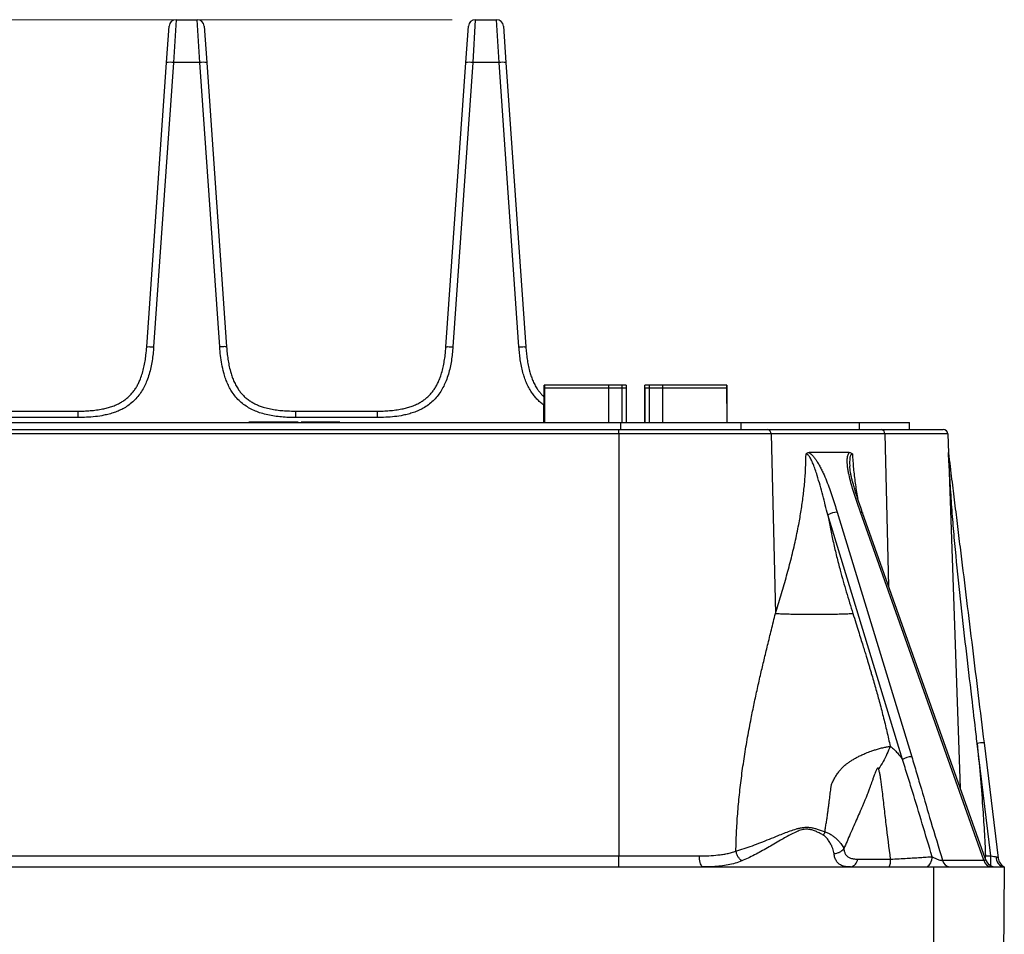
# Model space of a CAD drawing. Units: millimetres. Extents: x 17 to 411, y 7 to 290.
# Drawn here: x 192 to 235, y 209 to 248 of the extents above; entities that cross this region are included whole.
import ezdxf

# ---------------------------------------------------------------- set-up
doc = ezdxf.new("R2010")
doc.units = ezdxf.units.MM
doc.linetypes.add('SLD-Solid', pattern=[0])
doc.styles.add('SLDTEXTSTYLE0', font='GOTHIC.TTF', dxfattribs={"width": 0.913})
doc.dimstyles.new('SLDDIMSTYLE3', dxfattribs={"dimtxt": 3.5, "dimasz": 3, "dimexe": 0, "dimexo": 0.0625, "dimgap": 0.875, "dimtad": 1, "dimdec": 0, "dimrnd": 1e-09, "dimzin": 12, "dimdsep": 46, "dimtxsty": 'SLDTEXTSTYLE0', "dimsah": 1, "dimcen": 0.09, "dimadec": 0, "dimazin": 3, "dimtfac": 1, "dimtdec": 0, "dimtofl": 0, "dimtmove": 0, "dimatfit": 3, "dimfxl": 1, "dimfrac": 2, "dimtolj": 1, "dimtzin": 12, "dimarcsym": 0})

# ---------------------------------------------------------------- blocks, each defined once
blk = doc.blocks.new('_D_7')
at = {"color": 7, "linetype": 'SLD-Solid', "lineweight": 0}
for p, q in [((210.678, 248.284), (32.737, 248.284)), ((33.737, 176.734), (33.737, 248.284)), ((84.142, 176.734), (32.737, 176.734))]:
    blk.add_line(p, q, dxfattribs=at)
at = {"color": 7, "linetype": 'SLD-Solid', "lineweight": 18}
for points in [[(33.737, 248.284), (33.287, 245.284), (34.187, 245.284)], [(33.737, 176.734), (34.187, 179.734), (33.287, 179.734)]]:
    blk.add_solid(points, dxfattribs=at)
at = {"color": 7, "linetype": 'SLD-Solid', "lineweight": 18, "insert": (29.266, 209.923), "char_height": 3.5, "attachment_point": 1, "rotation": 90, "style": 'SLDTEXTSTYLE0'}
blk.add_mtext('72', dxfattribs=at)

msp = doc.modelspace()

# ---------------------------------------------------------------- linework, layer by layer
at = {"color": 7, "linetype": 'SLD-Solid', "lineweight": 25}
for p, q in [((198.678, 248.284), (198.567, 246.424)), ((198.678, 248.284), (199.601, 248.284)), ((199.711, 246.424), (199.601, 248.284)), ((211.678, 248.284), (211.567, 246.424)), ((211.678, 248.284), (212.601, 248.284)), ((212.711, 246.424), (212.601, 248.284)), ((198.268, 246.424), (198.378, 248.005)), ((199.9, 248.005), (200.011, 246.424)), ((211.268, 246.424), (211.378, 248.005)), ((212.9, 248.005), (213.011, 246.424)), ((197.404, 234.075), (198.268, 246.424)), ((198.567, 246.424), (197.704, 234.075)), ((199.711, 246.424), (198.567, 246.424)), ((200.575, 234.075), (199.711, 246.424)), ((200.011, 246.424), (200.874, 234.075)), ((210.404, 234.075), (211.268, 246.424)), ((211.567, 246.424), (210.704, 234.075)), ((212.711, 246.424), (211.567, 246.424)), ((213.575, 234.075), (212.711, 246.424)), ((213.011, 246.424), (213.874, 234.075)), ((214.686, 232.407), (214.667, 232.407)), ((214.686, 232.284), (214.667, 232.284)), ((217.461, 232.407), (214.686, 232.407)), ((217.461, 232.284), (214.686, 232.284)), ((218.039, 232.407), (217.461, 232.407)), ((218.039, 232.284), (217.461, 232.284)), ((218.039, 232.407), (218.039, 230.794)), ((218.239, 232.407), (218.039, 232.407)), ((218.239, 232.284), (218.039, 232.284)), ((218.239, 232.407), (218.239, 230.794)), ((219.239, 232.407), (219.039, 232.407)), ((219.239, 232.284), (219.039, 232.284)), ((219.239, 232.407), (219.239, 230.794)), ((219.818, 232.407), (219.239, 232.407)), ((219.818, 232.284), (219.239, 232.284)), ((222.592, 232.407), (219.818, 232.407)), ((222.592, 232.284), (219.818, 232.284)), ((222.611, 232.407), (222.592, 232.407)), ((222.592, 232.284), (222.592, 232.284)), ((222.611, 232.407), (222.611, 230.794)), ((190.867, 231.284), (194.412, 231.284)), ((194.412, 231.005), (190.867, 231.005)), ((203.867, 231.284), (207.412, 231.284)), ((207.412, 231.005), (203.867, 231.005)), ((109.281, 230.784), (217.997, 230.784)), ((201.836, 230.804), (201.836, 230.804)), ((202.211, 230.804), (201.836, 230.804)), ((202.211, 230.804), (202.211, 230.804)), ((202.905, 230.804), (202.211, 230.804)), ((202.905, 230.804), (202.905, 230.804)), ((203.578, 230.804), (202.905, 230.804)), ((203.578, 230.804), (203.578, 230.804)), ((203.985, 230.804), (203.578, 230.804)), ((203.985, 230.804), (203.985, 230.804)), ((204.112, 230.804), (204.112, 230.804)), ((204.967, 230.804), (204.967, 230.804)), ((205.8, 230.804), (205.8, 230.804)), ((211.039, 230.794), (211.039, 230.794)), ((211.039, 230.794), (218.639, 230.794)), ((217.997, 230.784), (223.23, 230.784)), ((218.639, 230.794), (226.239, 230.794)), ((223.23, 230.784), (228.372, 230.784)), ((226.239, 230.794), (226.239, 230.794)), ((228.372, 230.784), (230.539, 230.784)), ((230.539, 230.484), (230.539, 230.784)), ((109.359, 230.484), (217.92, 230.484)), ((217.92, 230.291), (109.359, 230.291)), ((217.92, 230.291), (217.92, 230.484)), ((217.92, 230.484), (224.385, 230.484)), ((217.92, 230.291), (217.92, 211.967)), ((224.526, 230.291), (217.92, 230.291)), ((224.385, 230.484), (229.327, 230.484)), ((224.526, 230.291), (224.719, 222.494)), ((229.468, 230.291), (224.526, 230.291)), ((229.327, 230.484), (232.005, 230.484)), ((232.205, 230.291), (229.468, 230.291)), ((232.205, 230.291), (232.742, 214.908)), ((227.924, 229.484), (226.181, 229.484)), ((227.95, 228.89), (227.95, 228.89)), ((230.237, 216.153), (226.997, 226.775)), ((227.401, 226.891), (230.641, 216.27)), ((233.772, 211.773), (228.414, 226.891)), ((233.838, 211.817), (228.505, 226.864)), ((233.781, 216.88), (234.396, 211.867)), ((234.083, 211.967), (233.483, 216.854)), ((189.72, 211.967), (217.92, 211.967)), ((217.92, 211.484), (217.92, 211.967)), ((217.92, 211.967), (221.413, 211.967)), ((228.29, 211.826), (229.721, 211.826)), ((231.978, 211.773), (233.772, 211.773)), ((233.843, 211.967), (234.083, 211.967)), ((95.689, 211.484), (231.589, 211.484)), ((231.589, 211.484), (231.589, 203.383)), ((231.589, 211.484), (234.662, 211.484)), ((234.662, 211.484), (234.591, 203.383))]:
    msp.add_line(p, q, dxfattribs=at)
at = {"color": 8, "linetype": 'SLD-Solid', "lineweight": 25}
for p, q in [((214.686, 232.407), (214.686, 230.794)), ((217.461, 232.407), (217.461, 230.794)), ((219.818, 232.407), (219.818, 230.794)), ((222.592, 232.407), (222.611, 230.794)), ((214.639, 231.557), (214.667, 231.595)), ((214.639, 231.557), (214.639, 230.794)), ((214.667, 231.54), (214.639, 231.557)), ((217.997, 230.484), (217.997, 230.784)), ((223.23, 230.484), (223.23, 230.784)), ((228.372, 230.484), (228.372, 230.784)), ((229.468, 230.291), (229.631, 223.685)), ((233.838, 211.817), (233.843, 211.967)), ((234.083, 211.538), (234.083, 211.967))]:
    msp.add_line(p, q, dxfattribs=at)
at = {"color": 8, "linetype": 'SLD-Solid', "lineweight": 25, "flags": 128}
for points in [[(228.414, 226.891), (228.451, 226.89), (228.479, 226.885), (228.498, 226.875), (228.505, 226.864)], [(233.785, 211.966), (233.842, 211.967), (233.843, 211.967), (233.843, 211.967)]]:
    msp.add_lwpolyline(points, dxfattribs=at)
at = {"color": 7, "linetype": 'SLD-Solid', "lineweight": 25, "flags": 128}
for points in [[(221.588, 211.484), (221.561, 211.49), (221.535, 211.508), (221.51, 211.536), (221.487, 211.576), (221.467, 211.625), (221.449, 211.682), (221.434, 211.747), (221.423, 211.817), (221.416, 211.891), (221.413, 211.967)], [(231.233, 211.484), (231.276, 211.49), (231.319, 211.506), (231.36, 211.532), (231.398, 211.568), (231.433, 211.613), (231.463, 211.666), (231.488, 211.725), (231.508, 211.791), (231.522, 211.86), (231.53, 211.932)]]:
    msp.add_lwpolyline(points, dxfattribs=at)
at = {"color": 7, "linetype": 'SLD-Solid', "lineweight": 25}
for centre, radius, start, end in [((198.678, 247.984), 0.3, 90, 176), ((199.601, 247.984), 0.3, 4, 90), ((211.678, 247.984), 0.3, 90, 176), ((212.601, 247.984), 0.3, 4, 90), ((198.417, 245.345), 1.089, 82.1019, 97.8981), ((199.861, 245.345), 1.089, 82.1019, 97.8981), ((211.417, 245.345), 1.089, 82.1019, 97.8981), ((212.861, 245.345), 1.089, 82.1019, 97.8981), ((224.351, 230.311), 0.176, 353.4535, 78.9719), ((229.293, 230.311), 0.176, 353.4535, 78.9719), ((232.005, 230.284), 0.2, 2, 90), ((227.41, 226.1), 0.791, 90.6304, 121.4733), ((233.82, 214.719), 2.162, 91.0436, 98.9717), ((230.65, 215.479), 0.791, 90.6304, 121.4733), ((227.918, 211.851), 0.372, 280.4847, 356.1699), ((229.155, 211.762), 0.57, 330.8058, 6.4055), ((232.339, 211.852), 0.37, 192.3327, 263.6325), ((234.134, 211.852), 0.37, 192.3327, 263.6325), ((234.309, 211.984), 0.5, 199.5154, 270), ((234.734, 211.908), 0.429, 177.2229, 260.3582), ((234.892, 211.928), 0.5, 187, 242.5037)]:
    msp.add_arc(centre, radius, start, end, dxfattribs=at)
at = {"color": 8, "linetype": 'SLD-Solid', "lineweight": 25}
msp.add_ellipse((233.46, 211.984), major_axis=(0.378, -0.193), ratio=0.23035, start_param=5.792149, end_param=6.519149, dxfattribs=at)
at = {"color": 7, "linetype": 'SLD-Solid', "lineweight": 25}
msp.add_ellipse((234.08, 211.984), major_axis=(0.31, -0.061), ratio=0.052127, start_param=4.73376, end_param=5.536481, dxfattribs=at)
for points, knots in [([(197.704, 234.075), (197.696, 233.975), (197.68, 233.774), (197.641, 233.474), (197.586, 233.177), (197.512, 232.884), (197.42, 232.611), (197.309, 232.359), (197.18, 232.131), (197.026, 231.917), (196.846, 231.724), (196.643, 231.554), (196.43, 231.416), (196.213, 231.307), (195.997, 231.222), (195.774, 231.154), (195.5, 231.09), (195.172, 231.04), (194.793, 231.01), (194.539, 231.007), (194.412, 231.005)], [0, 0, 0, 0, 0.05857, 0.117328, 0.176037, 0.234572, 0.292953, 0.34374, 0.39463, 0.445339, 0.496473, 0.547812, 0.598965, 0.643805, 0.688804, 0.733872, 0.778807, 0.85246, 0.926249, 1, 1, 1, 1]), ([(194.412, 231.284), (194.412, 231.284), (194.501, 231.284), (194.681, 231.287), (194.951, 231.302), (195.221, 231.33), (195.468, 231.37), (195.69, 231.421), (195.889, 231.481), (196.084, 231.557), (196.26, 231.645), (196.414, 231.741), (196.55, 231.843), (196.676, 231.96), (196.792, 232.088), (196.894, 232.226), (196.985, 232.372), (197.065, 232.527), (197.145, 232.715), (197.22, 232.937), (197.286, 233.193), (197.336, 233.454), (197.377, 233.749), (197.396, 233.956), (197.404, 234.075), (197.404, 234.075)], [0, 0, 0, 0, 0.000013, 0.057177, 0.114336, 0.172002, 0.229653, 0.273344, 0.317024, 0.361746, 0.406451, 0.442053, 0.477649, 0.514492, 0.551337, 0.587624, 0.623919, 0.661163, 0.698415, 0.754329, 0.810266, 0.867191, 0.924127, 0.999987, 1, 1, 1, 1]), ([(203.867, 231.005), (203.766, 231.006), (203.564, 231.008), (203.261, 231.026), (202.96, 231.06), (202.662, 231.113), (202.383, 231.187), (202.124, 231.281), (201.888, 231.394), (201.664, 231.532), (201.46, 231.698), (201.277, 231.889), (201.124, 232.091), (201.001, 232.301), (200.9, 232.511), (200.817, 232.729), (200.735, 232.999), (200.662, 233.322), (200.606, 233.697), (200.585, 233.949), (200.575, 234.075)], [0, 0, 0, 0, 0.058581, 0.117354, 0.176076, 0.234621, 0.293009, 0.343691, 0.394475, 0.44508, 0.496096, 0.547316, 0.598353, 0.643429, 0.688664, 0.733969, 0.779141, 0.852685, 0.926361, 1, 1, 1, 1]), ([(200.874, 234.075), (200.874, 234.075), (200.88, 233.986), (200.896, 233.807), (200.929, 233.54), (200.975, 233.274), (201.032, 233.031), (201.099, 232.813), (201.172, 232.618), (201.262, 232.428), (201.362, 232.258), (201.469, 232.11), (201.58, 231.983), (201.704, 231.865), (201.84, 231.758), (201.984, 231.665), (202.136, 231.585), (202.296, 231.516), (202.49, 231.448), (202.719, 231.388), (202.983, 231.34), (203.252, 231.308), (203.547, 231.288), (203.752, 231.286), (203.867, 231.284)], [0, 0, 0, 0, 0.000013, 0.057117, 0.114215, 0.171809, 0.229389, 0.273339, 0.317279, 0.362259, 0.407222, 0.442751, 0.478274, 0.515031, 0.551789, 0.587975, 0.624169, 0.661318, 0.698476, 0.755089, 0.811726, 0.869402, 0.927089, 1, 1, 1, 1]), ([(210.704, 234.075), (210.696, 233.975), (210.68, 233.774), (210.641, 233.474), (210.586, 233.177), (210.512, 232.884), (210.42, 232.611), (210.309, 232.359), (210.18, 232.131), (210.026, 231.917), (209.846, 231.724), (209.643, 231.554), (209.43, 231.416), (209.213, 231.307), (208.997, 231.222), (208.774, 231.154), (208.5, 231.09), (208.172, 231.04), (207.793, 231.01), (207.539, 231.007), (207.412, 231.005)], [0, 0, 0, 0, 0.05857, 0.117328, 0.176037, 0.234572, 0.292953, 0.34374, 0.39463, 0.445339, 0.496473, 0.547812, 0.598965, 0.643805, 0.688804, 0.733872, 0.778807, 0.85246, 0.926249, 1, 1, 1, 1]), ([(207.412, 231.284), (207.412, 231.284), (207.501, 231.284), (207.681, 231.287), (207.951, 231.302), (208.221, 231.33), (208.468, 231.37), (208.69, 231.421), (208.889, 231.481), (209.084, 231.557), (209.26, 231.645), (209.414, 231.741), (209.55, 231.843), (209.676, 231.96), (209.792, 232.088), (209.894, 232.226), (209.985, 232.372), (210.065, 232.527), (210.145, 232.715), (210.22, 232.937), (210.286, 233.193), (210.336, 233.454), (210.377, 233.749), (210.396, 233.956), (210.404, 234.075), (210.404, 234.075)], [0, 0, 0, 0, 0.000013, 0.057177, 0.114336, 0.172002, 0.229653, 0.273344, 0.317024, 0.361746, 0.406451, 0.442053, 0.477649, 0.514492, 0.551337, 0.587624, 0.623919, 0.661163, 0.698415, 0.754329, 0.810266, 0.867191, 0.924127, 0.999987, 1, 1, 1, 1]), ([(214.639, 231.557), (214.59, 231.595), (214.491, 231.672), (214.355, 231.805), (214.229, 231.95), (214.109, 232.117), (213.998, 232.306), (213.898, 232.516), (213.814, 232.736), (213.742, 232.977), (213.681, 233.236), (213.633, 233.513), (213.597, 233.793), (213.582, 233.981), (213.575, 234.075)], [0, 0, 0, 0, 0.06637, 0.132739, 0.201286, 0.269841, 0.351516, 0.433216, 0.517148, 0.601101, 0.700302, 0.799525, 0.899758, 1, 1, 1, 1]), ([(213.874, 234.075), (213.874, 234.075), (213.88, 233.987), (213.895, 233.81), (213.928, 233.545), (213.974, 233.282), (214.03, 233.04), (214.096, 232.822), (214.169, 232.626), (214.258, 232.434), (214.353, 232.272), (214.447, 232.14), (214.535, 232.034), (214.608, 231.954), (214.656, 231.913), (214.667, 231.902)], [0, 0, 0, 0, 0.000025, 0.112235, 0.224434, 0.33758, 0.450698, 0.53834, 0.625961, 0.71565, 0.805304, 0.863099, 0.920889, 0.97998, 1, 1, 1, 1]), ([(214.667, 232.284), (214.667, 231.549), (214.667, 230.018), (214.667, 231.59), (214.667, 232.407)], [0, 0, 0, 0, 0.48028, 1, 1, 1, 1]), ([(219.039, 232.284), (219.039, 231.549), (219.039, 230.018), (219.039, 231.59), (219.039, 232.407)], [0, 0, 0, 0, 0.4802804, 1, 1, 1, 1]), ([(204.967, 230.804), (204.919, 230.804), (204.823, 230.804), (204.681, 230.804), (204.544, 230.804), (204.416, 230.804), (204.304, 230.804), (204.215, 230.804), (204.153, 230.804), (204.117, 230.804), (204.114, 230.804), (204.112, 230.804)], [0, 0, 0, 0, 0.112078, 0.224144, 0.336165, 0.448153, 0.560084, 0.670008, 0.779953, 0.889954, 1, 1, 1, 1]), ([(205.8, 230.804), (205.798, 230.804), (205.795, 230.804), (205.756, 230.804), (205.692, 230.804), (205.604, 230.804), (205.495, 230.804), (205.372, 230.804), (205.241, 230.804), (205.105, 230.804), (205.013, 230.804), (204.967, 230.804)], [0, 0, 0, 0, 0.112015, 0.223978, 0.335955, 0.447925, 0.559885, 0.669874, 0.779903, 0.889961, 1, 1, 1, 1]), ([(224.719, 222.494), (224.798, 222.75), (224.957, 223.262), (225.181, 224.034), (225.388, 224.806), (225.574, 225.58), (225.724, 226.301), (225.84, 226.968), (225.927, 227.58), (225.992, 228.193), (226.036, 228.807), (226.044, 229.218), (226.047, 229.423)], [0, 0, 0, 0, 0.116814, 0.232641, 0.34727, 0.460547, 0.572393, 0.65928, 0.74535, 0.830708, 0.915517, 1, 1, 1, 1]), ([(226.047, 229.423), (226.048, 229.424), (226.066, 229.444), (226.107, 229.473), (226.154, 229.484), (226.179, 229.484), (226.181, 229.484)], [0, 0, 0, 0, 0.02195, 0.477898, 0.941465, 1, 1, 1, 1]), ([(226.997, 226.775), (226.997, 226.775), (226.959, 226.916), (226.885, 227.2), (226.775, 227.629), (226.659, 228.06), (226.551, 228.432), (226.452, 228.743), (226.378, 228.944), (226.313, 229.096), (226.265, 229.193), (226.217, 229.278), (226.175, 229.337), (226.137, 229.379), (226.105, 229.406), (226.074, 229.421), (226.055, 229.424), (226.047, 229.423), (226.047, 229.423)], [0, 0, 0, 0, 0.00002, 0.155996, 0.312077, 0.468005, 0.623772, 0.713397, 0.802943, 0.842683, 0.882393, 0.912539, 0.942584, 0.957962, 0.973282, 0.98956, 0.99998, 1, 1, 1, 1]), ([(226.181, 229.484), (226.193, 229.476), (226.232, 229.449), (226.296, 229.391), (226.374, 229.305), (226.451, 229.206), (226.537, 229.08), (226.625, 228.932), (226.713, 228.765), (226.821, 228.54), (226.942, 228.257), (227.071, 227.917), (227.188, 227.575), (227.297, 227.233), (227.366, 227.005), (227.401, 226.891)], [0, 0, 0, 0, 0.0156904, 0.052459, 0.0893208, 0.1340158, 0.1787544, 0.2423322, 0.3060496, 0.3697301, 0.4954864, 0.6213955, 0.747586, 0.873902, 1, 1, 1, 1]), ([(228.414, 226.891), (228.374, 227.005), (228.293, 227.233), (228.176, 227.575), (228.068, 227.917), (227.972, 228.257), (227.907, 228.54), (227.866, 228.765), (227.844, 228.932), (227.835, 229.08), (227.837, 229.206), (227.849, 229.305), (227.87, 229.391), (227.896, 229.449), (227.917, 229.476), (227.924, 229.484)], [0, 0, 0, 0, 0.126098, 0.252414, 0.378604, 0.504514, 0.63027, 0.69395, 0.757668, 0.821246, 0.865984, 0.910679, 0.947541, 0.98431, 1, 1, 1, 1]), ([(227.924, 229.484), (227.938, 229.483), (227.966, 229.482), (228.013, 229.464), (228.044, 229.441), (228.06, 229.424), (228.061, 229.423)], [0, 0, 0, 0, 0.291847, 0.592873, 0.978084, 1, 1, 1, 1]), ([(232.234, 229.471), (232.233, 229.483), (232.234, 229.476), (232.237, 229.452), (232.244, 229.398), (232.253, 229.319), (232.271, 229.174), (232.296, 228.974), (232.338, 228.632), (232.39, 228.202), (232.454, 227.687), (232.538, 227), (232.643, 226.142), (232.812, 224.77), (233.107, 222.368), (233.444, 219.624), (233.696, 217.566), (233.781, 216.88)], [0, 0, 0, 0, 0.000453, 0.002353, 0.007153, 0.014501, 0.021914, 0.042255, 0.06261, 0.103575, 0.144318, 0.185079, 0.266559, 0.348042, 0.511069, 0.837023, 1, 1, 1, 1]), ([(233.483, 216.854), (233.483, 216.854), (233.467, 216.988), (233.39, 217.655), (233.229, 219.036), (232.997, 220.994), (232.753, 223.132), (232.569, 224.908), (232.443, 226.32), (232.362, 227.369), (232.309, 228.186), (232.276, 228.73), (232.262, 228.976), (232.252, 229.141), (232.246, 229.25), (232.242, 229.324), (232.239, 229.373), (232.237, 229.406), (232.236, 229.428), (232.235, 229.442), (232.235, 229.452), (232.234, 229.459), (232.234, 229.463), (232.234, 229.467), (232.234, 229.469), (232.234, 229.47), (232.234, 229.471), (232.234, 229.471), (232.234, 229.471), (232.234, 229.471), (232.234, 229.471)], [0, 0, 0, 0, 0.0000047, 0.0318107, 0.1590345, 0.328677, 0.4983185, 0.6679507, 0.7508505, 0.8337498, 0.9166979, 0.9442838, 0.9626941, 0.9749867, 0.9831998, 0.9886917, 0.9923678, 0.9948318, 0.9964864, 0.9976003, 0.9983528, 0.9988637, 0.9992131, 0.9994546, 0.9996863, 0.9998105, 0.999897, 0.9999593, 0.9999953, 1, 1, 1, 1]), ([(228.505, 226.864), (228.487, 226.913), (228.432, 227.07), (228.342, 227.331), (228.245, 227.625), (228.165, 227.877), (228.105, 228.083), (228.058, 228.26), (228.02, 228.418), (227.991, 228.562), (227.968, 228.7), (227.954, 228.808), (227.949, 228.871), (227.948, 228.89)], [0, 0, 0, 0, 0.070938, 0.229178, 0.382116, 0.501052, 0.598118, 0.683987, 0.761627, 0.833109, 0.899875, 0.970217, 1, 1, 1, 1]), ([(226.997, 226.775), (227.033, 226.574), (227.104, 226.17), (227.233, 225.57), (227.375, 224.97), (227.56, 224.255), (227.794, 223.428), (227.987, 222.806), (228.083, 222.494)], [0, 0, 0, 0, 0.136084, 0.273526, 0.412329, 0.552439, 0.775005, 1, 1, 1, 1]), ([(223.001, 212.169), (223.007, 212.433), (223.021, 212.975), (223.075, 213.794), (223.151, 214.623), (223.249, 215.453), (223.369, 216.285), (223.507, 217.113), (223.651, 217.879), (223.795, 218.585), (223.935, 219.235), (224.079, 219.868), (224.228, 220.493), (224.382, 221.127), (224.547, 221.799), (224.66, 222.258), (224.719, 222.494)], [0, 0, 0, 0, 0.074394, 0.152714, 0.23136, 0.309716, 0.389373, 0.469873, 0.548597, 0.611773, 0.676136, 0.739629, 0.798715, 0.861802, 0.928896, 1, 1, 1, 1]), ([(224.719, 222.494), (224.789, 222.49), (224.932, 222.484), (225.18, 222.476), (225.432, 222.469), (225.679, 222.465), (225.914, 222.462), (226.155, 222.46), (226.401, 222.459), (226.647, 222.46), (226.888, 222.462), (227.123, 222.465), (227.37, 222.469), (227.622, 222.476), (227.87, 222.484), (228.013, 222.49), (228.083, 222.494)], [0, 0, 0, 0, 0.076815, 0.156955, 0.239968, 0.30379, 0.368617, 0.434134, 0.5, 0.565866, 0.631383, 0.69621, 0.760032, 0.843045, 0.923185, 1, 1, 1, 1]), ([(228.083, 222.494), (228.126, 222.358), (228.206, 222.101), (228.321, 221.734), (228.423, 221.407), (228.513, 221.119), (228.59, 220.87), (228.646, 220.685), (228.694, 220.53), (228.737, 220.388), (228.786, 220.223), (228.836, 220.057), (228.929, 219.741), (229.061, 219.285), (229.233, 218.664), (229.399, 218.03), (229.559, 217.378), (229.655, 216.942), (229.703, 216.728)], [0, 0, 0, 0, 0.071608, 0.136259, 0.193953, 0.244691, 0.288473, 0.325299, 0.341937, 0.370261, 0.399816, 0.428892, 0.457489, 0.565199, 0.666947, 0.779663, 0.891838, 1, 1, 1, 1]), ([(226.876, 213.009), (226.88, 213.061), (226.887, 213.182), (226.924, 213.364), (226.953, 213.558), (226.98, 213.744), (227.004, 213.922), (227.026, 214.092), (227.053, 214.303), (227.083, 214.545), (227.109, 214.755), (227.127, 214.885), (227.135, 214.947), (227.145, 215.006), (227.15, 215.074), (227.186, 215.148), (227.241, 215.258), (227.317, 215.394), (227.414, 215.544), (227.496, 215.652), (227.556, 215.724), (227.593, 215.765), (227.631, 215.805), (227.677, 215.852), (227.737, 215.901), (227.82, 215.968), (227.922, 216.042), (228.043, 216.122), (228.172, 216.2), (228.287, 216.262), (228.386, 216.312), (228.468, 216.35), (228.558, 216.391), (228.655, 216.432), (228.761, 216.474), (228.885, 216.52), (229.031, 216.569), (229.201, 216.62), (229.377, 216.666), (229.547, 216.702), (229.652, 216.72), (229.703, 216.728)], [0, 0, 0, 0, 0.028462, 0.065175, 0.100446, 0.134266, 0.166627, 0.197516, 0.226923, 0.281378, 0.329733, 0.341374, 0.352583, 0.363358, 0.373693, 0.389142, 0.406988, 0.440473, 0.472492, 0.503349, 0.513438, 0.523451, 0.533402, 0.543306, 0.558762, 0.575747, 0.601443, 0.627831, 0.655622, 0.68597, 0.701609, 0.719296, 0.738279, 0.758921, 0.781577, 0.806612, 0.840052, 0.877968, 0.920748, 0.962052, 1, 1, 1, 1]), ([(229.703, 216.729), (229.751, 216.691), (229.849, 216.616), (229.985, 216.477), (230.115, 216.323), (230.196, 216.21), (230.237, 216.153)], [0, 0, 0, 0, 0.245387, 0.493098, 0.745995, 1, 1, 1, 1]), ([(233.483, 216.854), (233.526, 216.398), (233.613, 215.487), (233.714, 214.217), (233.792, 213.043), (233.826, 212.326), (233.843, 211.967)], [0, 0, 0, 0, 0.280217, 0.560252, 0.780164, 1, 1, 1, 1]), ([(231.53, 211.932), (231.385, 212.41), (231.098, 213.355), (230.743, 214.53), (230.459, 215.459), (230.311, 215.922), (230.237, 216.153)], [0, 0, 0, 0, 0.338012, 0.668991, 0.83449, 1, 1, 1, 1]), ([(230.641, 216.27), (230.711, 216.036), (230.852, 215.567), (231.125, 214.631), (231.497, 213.366), (231.808, 212.335), (231.978, 211.773)], [0, 0, 0, 0, 0.156242, 0.312497, 0.624998, 1, 1, 1, 1]), ([(229.202, 215.74), (229.199, 215.75), (229.194, 215.764), (229.184, 215.776), (229.176, 215.78), (229.167, 215.78), (229.158, 215.775), (229.148, 215.766), (229.133, 215.748), (229.115, 215.717), (229.093, 215.672), (229.074, 215.627), (229.046, 215.558), (229.016, 215.48), (228.983, 215.39), (228.957, 215.315), (228.925, 215.226), (228.886, 215.12), (228.84, 214.994), (228.798, 214.88), (228.76, 214.777), (228.726, 214.685), (228.691, 214.592), (228.661, 214.511), (228.631, 214.442), (228.603, 214.377), (228.573, 214.308), (228.542, 214.236), (228.511, 214.166), (228.482, 214.099), (228.454, 214.033), (228.426, 213.969), (228.362, 213.823), (228.26, 213.588), (228.117, 213.26), (227.973, 212.928), (227.829, 212.598), (227.736, 212.382), (227.689, 212.275)], [0, 0, 0, 0, 0.0093812, 0.0128612, 0.0157687, 0.0184411, 0.0213001, 0.0246984, 0.0288534, 0.0399825, 0.0520877, 0.067102, 0.0779654, 0.1096447, 0.1315487, 0.1522331, 0.1711521, 0.2052786, 0.2398449, 0.2748516, 0.2992392, 0.3246569, 0.3511059, 0.3754216, 0.3916697, 0.4089695, 0.4300139, 0.4500281, 0.4694956, 0.4884152, 0.5067854, 0.5246052, 0.5418732, 0.6298976, 0.721907, 0.8179137, 0.9095895, 1, 1, 1, 1]), ([(229.721, 211.826), (229.656, 212.331), (229.559, 213.089), (229.444, 214.094), (229.369, 214.748), (229.31, 215.199), (229.27, 215.451), (229.242, 215.6), (229.216, 215.694), (229.202, 215.74)], [0, 0, 0, 0, 0.380837, 0.571393, 0.761931, 0.880546, 0.920397, 0.960247, 1, 1, 1, 1]), ([(223, 212.169), (223, 212.169), (223.116, 212.203), (223.352, 212.278), (223.714, 212.406), (224.083, 212.546), (224.457, 212.694), (224.795, 212.83), (225.095, 212.953), (225.358, 213.054), (225.586, 213.129), (225.776, 213.179), (225.928, 213.205), (226.082, 213.214), (226.236, 213.202), (226.388, 213.172), (226.546, 213.128), (226.709, 213.073), (226.82, 213.03), (226.876, 213.009)], [0, 0, 0, 0, 0.000014, 0.098809, 0.197906, 0.297186, 0.396431, 0.495351, 0.562484, 0.629635, 0.696685, 0.732837, 0.769029, 0.805058, 0.84142, 0.877947, 0.914437, 0.957213, 1, 1, 1, 1]), ([(226.808, 212.861), (226.757, 212.889), (226.656, 212.945), (226.499, 213.02), (226.338, 213.084), (226.197, 213.118), (226.073, 213.127), (225.969, 213.12), (225.859, 213.098), (225.758, 213.066), (225.609, 213.007), (225.414, 212.914), (225.174, 212.781), (224.92, 212.632), (224.651, 212.475), (224.368, 212.311), (224.086, 212.153), (223.805, 212.004), (223.525, 211.865), (223.345, 211.786), (223.254, 211.746)], [0, 0, 0, 0, 0.042301, 0.084584, 0.125941, 0.167152, 0.188411, 0.21505, 0.241848, 0.268593, 0.291181, 0.358078, 0.425138, 0.492177, 0.575344, 0.658574, 0.741729, 0.827801, 0.913963, 1, 1, 1, 1]), ([(227.265, 212.066), (227.259, 212.101), (227.247, 212.17), (227.212, 212.281), (227.159, 212.409), (227.084, 212.553), (226.998, 212.682), (226.916, 212.777), (226.859, 212.829), (226.82, 212.853), (226.808, 212.861)], [0, 0, 0, 0, 0.136938, 0.274367, 0.411432, 0.598119, 0.784579, 0.872357, 0.959852, 1, 1, 1, 1]), ([(226.876, 213.009), (226.877, 213.009), (226.926, 212.995), (227.022, 212.956), (227.153, 212.88), (227.273, 212.792), (227.382, 212.697), (227.476, 212.601), (227.556, 212.506), (227.621, 212.413), (227.664, 212.336), (227.683, 212.291), (227.689, 212.275), (227.689, 212.275)], [0, 0, 0, 0, 0.000044, 0.114985, 0.230302, 0.350097, 0.47037, 0.590279, 0.705044, 0.820152, 0.934832, 0.999956, 1, 1, 1, 1]), ([(221.413, 211.967), (221.55, 211.968), (221.823, 211.971), (222.158, 211.996), (222.422, 212.03), (222.619, 212.065), (222.813, 212.11), (222.938, 212.15), (223.001, 212.169)], [0, 0, 0, 0, 0.246282, 0.493616, 0.619579, 0.745533, 0.872775, 1, 1, 1, 1]), ([(227.265, 212.066), (227.307, 212.072), (227.392, 212.083), (227.511, 212.129), (227.615, 212.193), (227.665, 212.248), (227.689, 212.275)], [0, 0, 0, 0, 0.25, 0.5, 0.75, 1, 1, 1, 1]), ([(227.689, 212.275), (227.696, 212.228), (227.707, 212.157), (227.738, 212.077), (227.776, 212.007), (227.841, 211.936), (227.929, 211.884), (228.018, 211.854), (228.101, 211.837), (228.192, 211.827), (228.257, 211.826), (228.29, 211.826)], [0, 0, 0, 0, 0.153064, 0.232289, 0.31151, 0.458688, 0.610584, 0.706332, 0.802106, 0.901042, 1, 1, 1, 1]), ([(223.254, 211.746), (223.16, 211.71), (222.969, 211.638), (222.663, 211.568), (222.343, 211.519), (221.985, 211.49), (221.729, 211.486), (221.588, 211.484)], [0, 0, 0, 0, 0.187323, 0.376187, 0.568859, 0.762504, 1, 1, 1, 1]), ([(227.986, 211.484), (227.948, 211.485), (227.872, 211.486), (227.767, 211.499), (227.669, 211.52), (227.587, 211.551), (227.519, 211.588), (227.462, 211.63), (227.412, 211.68), (227.369, 211.739), (227.332, 211.807), (227.303, 211.884), (227.279, 211.97), (227.27, 212.034), (227.265, 212.066)], [0, 0, 0, 0, 0.09354, 0.187606, 0.283477, 0.380051, 0.454994, 0.530329, 0.606941, 0.684014, 0.761722, 0.839931, 0.919699, 1, 1, 1, 1]), ([(229.721, 211.826), (229.843, 211.832), (230.09, 211.844), (230.427, 211.862), (230.732, 211.88), (231.008, 211.897), (231.276, 211.914), (231.445, 211.926), (231.53, 211.932)], [0, 0, 0, 0, 0.188532, 0.378919, 0.532333, 0.685751, 0.842874, 1, 1, 1, 1]), ([(231.53, 211.932), (231.549, 211.92), (231.587, 211.897), (231.65, 211.865), (231.716, 211.835), (231.785, 211.808), (231.847, 211.789), (231.905, 211.777), (231.947, 211.772), (231.97, 211.773), (231.978, 211.773)], [0, 0, 0, 0, 0.153485, 0.306863, 0.447096, 0.587022, 0.73653, 0.813882, 0.938899, 1, 1, 1, 1]), ([(234.305, 211.928), (234.311, 211.927), (234.329, 211.923), (234.354, 211.907), (234.378, 211.886), (234.394, 211.868), (234.396, 211.867), (234.396, 211.867)], [0, 0, 0, 0, 0.113322, 0.337333, 0.561882, 0.818698, 1, 1, 1, 1])]:
    msp.add_open_spline(points, degree=3, knots=knots, dxfattribs=at)
for points in [[(197.404, 234.075), (197.409, 234.077), (197.418, 234.082), (197.488, 234.084), (197.586, 234.082), (197.664, 234.077), (197.704, 234.075)], [(200.874, 234.075), (200.869, 234.077), (200.86, 234.082), (200.791, 234.084), (200.692, 234.082), (200.614, 234.077), (200.575, 234.075)], [(210.404, 234.075), (210.409, 234.077), (210.418, 234.082), (210.488, 234.084), (210.586, 234.082), (210.664, 234.077), (210.704, 234.075)], [(213.575, 234.075), (213.614, 234.077), (213.692, 234.082), (213.791, 234.084), (213.86, 234.082), (213.869, 234.077), (213.874, 234.075)], [(194.412, 231.284), (194.412, 231.28), (194.412, 231.272), (194.412, 231.208), (194.412, 231.117), (194.412, 231.042), (194.412, 231.005)], [(203.867, 231.284), (203.867, 231.28), (203.867, 231.272), (203.867, 231.208), (203.867, 231.117), (203.867, 231.042), (203.867, 231.005)], [(207.412, 231.284), (207.412, 231.28), (207.412, 231.272), (207.412, 231.208), (207.412, 231.117), (207.412, 231.042), (207.412, 231.005)], [(229.703, 216.729), (229.658, 216.617), (229.568, 216.392), (229.4, 216.06), (229.268, 215.847), (229.202, 215.74)], [(226.808, 212.861), (226.82, 212.885), (226.843, 212.932), (226.865, 212.983), (226.876, 213.009)], [(223.254, 211.746), (223.228, 211.768), (223.176, 211.811), (223.103, 211.914), (223.041, 212.035), (223.014, 212.125), (223, 212.169)]]:
    msp.add_open_spline(points, degree=3, dxfattribs=at)
at = {"color": 8, "linetype": 'SLD-Solid', "lineweight": 25}
for points, knots in [([(228.061, 229.423), (228.061, 229.423), (228.05, 229.424), (228.032, 229.42), (228.009, 229.403), (227.992, 229.379), (227.972, 229.337), (227.956, 229.278), (227.945, 229.193), (227.941, 229.096), (227.941, 228.993), (227.947, 228.923), (227.95, 228.89)], [0, 0, 0, 0, 0.0000876, 0.0672472, 0.1147297, 0.1795095, 0.2465809, 0.3743395, 0.5050821, 0.6751249, 0.8463274, 1, 1, 1, 1]), ([(228.061, 229.423), (228.075, 229.212), (228.103, 228.79), (228.183, 228.159), (228.247, 227.719), (228.292, 227.492), (228.295, 227.473)], [0, 0, 0, 0, 0.321714, 0.644733, 0.969943, 1, 1, 1, 1])]:
    msp.add_open_spline(points, degree=3, knots=knots, dxfattribs=at)

# ---------------------------------------------------------------- dimensions: what is measured, and where the dimension line sits
at = {"color": 7, "linetype": 'SLD-Solid', "lineweight": 18}
dim = msp.add_linear_dim(base=(33.737, 248.284), p1=(85.142, 176.734), p2=(211.678, 248.284), angle=90, dimstyle='SLDDIMSTYLE3', dxfattribs=at)
dim.commit()
dim.dimension.update_dxf_attribs({"geometry": '_D_7', "text_midpoint": (33.737, 212.509), "dimtype": 160})

doc.saveas('drawing.dxf')
